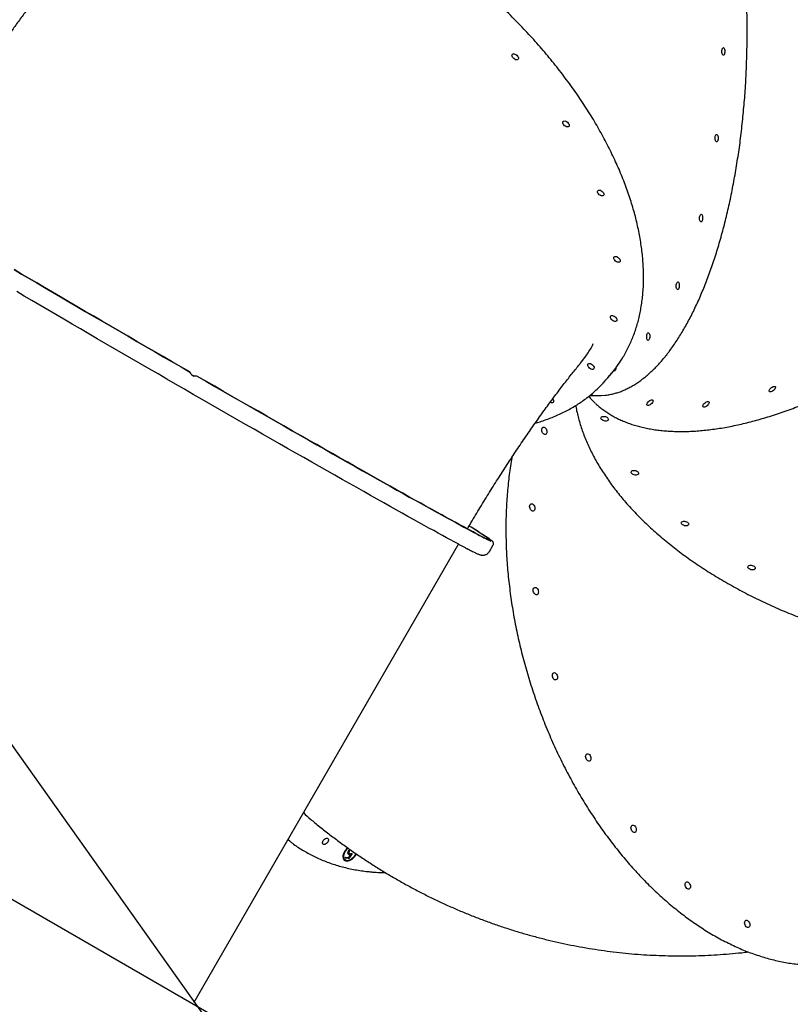
# Model space of a CAD drawing. Units: millimetres. Extents: x 44635 to 61302, y 57384 to 70683.
# Drawn here: x 57305 to 58219, y 64417 to 65585 of the extents above; entities that cross this region are included whole.
import ezdxf

# ---------------------------------------------------------------- set-up
doc = ezdxf.new("R2010")
doc.units = ezdxf.units.MM
doc.header["$LTSCALE"] = 500
doc.layers.add('OTWORY_MONTAŻOWE', color=1, linetype='Continuous')
doc.layers.add('WYLEWKI_BETONOWE', color=52, linetype='Continuous')

msp = doc.modelspace()

# ---------------------------------------------------------------- linework, layer by layer
at = {"color": 7, "linetype": 'Continuous', "lineweight": 25}
for p, q in [((57507.3, 65167.1), (57507.3, 65167.2)), ((57507.4, 65167.1), (57507.3, 65167.1)), ((58002.9, 65160.5), (58007.6, 65166)), ((57982.4, 65139.3), (57990.6, 65139.3)), ((57548.8, 65119.2), (57548.8, 65119.2)), ((57512.2, 64419.8), (57825.8, 64963)), ((57862.5, 64954.5), (57867, 64962.3)), ((57269, 64762.3), (57936.8, 63821.7)), ((57696.1, 64600.3), (57695.5, 64599.4)), ((57695.5, 64599.4), (57696.1, 64598.9)), ((57699.7, 64596.2), (57695.5, 64589.9)), ((57695.6, 64596.7), (57696.2, 64596.2)), ((57696.7, 64601), (57696.2, 64600.5)), ((57690.3, 64589.4), (57690.9, 64588.9)), ((57691.4, 64590.4), (57692, 64591.7)), ((57695.5, 64589.9), (57691.4, 64590.4)), ((57694.9, 64590.4), (57691.6, 64590.8)), ((57692, 64591.7), (57695.5, 64591.3)), ((57698.6, 64595.9), (57694.9, 64590.4)), ((57694.9, 64590.4), (57695.5, 64589.9)), ((57695.8, 64595), (57695, 64595.3)), ((57695.5, 64591.3), (57697.7, 64594.6)), ((57695.8, 64595), (57696.4, 64594.5)), ((57697.1, 64595.1), (57697.7, 64594.6))]:
    msp.add_line(p, q, dxfattribs=at)
at = {"color": 7, "linetype": 'Continuous', "lineweight": 25, "flags": 128}
for points in [[(57893.7, 65544), (57894.8, 65543.2), (57895.7, 65542.3), (57896.4, 65541.3), (57896.8, 65540.3), (57896.9, 65539.4), (57896.7, 65538.6), (57896.2, 65538), (57895.5, 65537.7), (57894.6, 65537.7), (57893.5, 65537.9), (57892.4, 65538.4), (57891.4, 65539.2), (57890.5, 65540.1), (57889.8, 65541.1), (57889.3, 65542.1), (57889.2, 65543), (57889.4, 65543.8), (57889.9, 65544.3), (57890.7, 65544.7), (57891.6, 65544.7), (57892.7, 65544.5), (57893.7, 65544)], [(58139.2, 65551.7), (58139.7, 65552.1), (58140.2, 65552.2), (58140.7, 65551.9), (58141.1, 65551.3), (58141.5, 65550.3), (58141.7, 65549.2), (58141.8, 65548), (58141.7, 65546.7), (58141.5, 65545.5), (58141.2, 65544.5), (58140.8, 65543.7), (58140.3, 65543.3), (58139.8, 65543.2), (58139.3, 65543.5), (58138.8, 65544.1), (58138.5, 65545.1), (58138.2, 65546.2), (58138.2, 65547.5), (58138.2, 65548.7), (58138.4, 65549.9), (58138.7, 65550.9), (58139.2, 65551.7)], [(57954, 65464.4), (57955.1, 65463.7), (57956, 65462.8), (57956.7, 65461.8), (57957.1, 65460.8), (57957.2, 65459.9), (57957, 65459.1), (57956.5, 65458.5), (57955.8, 65458.2), (57954.8, 65458.1), (57953.8, 65458.4), (57952.7, 65458.9), (57951.7, 65459.6), (57950.7, 65460.5), (57950.1, 65461.5), (57949.6, 65462.5), (57949.5, 65463.4), (57949.7, 65464.2), (57950.2, 65464.8), (57950.9, 65465.1), (57951.9, 65465.2), (57952.9, 65464.9), (57954, 65464.4)], [(58131.2, 65448.8), (58131.7, 65449.2), (58132.2, 65449.3), (58132.7, 65449), (58133.2, 65448.4), (58133.5, 65447.4), (58133.7, 65446.3), (58133.8, 65445), (58133.8, 65443.8), (58133.6, 65442.6), (58133.3, 65441.6), (58132.8, 65440.8), (58132.3, 65440.4), (58131.8, 65440.3), (58131.3, 65440.6), (58130.9, 65441.2), (58130.5, 65442.2), (58130.3, 65443.3), (58130.2, 65444.5), (58130.2, 65445.8), (58130.4, 65447), (58130.8, 65448), (58131.2, 65448.8)], [(57995.2, 65382.5), (57996.2, 65381.7), (57997.1, 65380.8), (57997.8, 65379.9), (57998.3, 65378.9), (57998.4, 65377.9), (57998.2, 65377.1), (57997.7, 65376.6), (57997, 65376.2), (57996, 65376.2), (57995, 65376.4), (57993.9, 65377), (57992.8, 65377.7), (57991.9, 65378.6), (57991.2, 65379.6), (57990.8, 65380.6), (57990.7, 65381.5), (57990.9, 65382.3), (57991.4, 65382.9), (57992.1, 65383.2), (57993.1, 65383.2), (57994.1, 65383), (57995.2, 65382.5)], [(58112.7, 65354), (58113.2, 65354.4), (58113.8, 65354.5), (58114.3, 65354.2), (58114.7, 65353.5), (58115.1, 65352.6), (58115.3, 65351.5), (58115.4, 65350.2), (58115.3, 65348.9), (58115.1, 65347.8), (58114.8, 65346.7), (58114.4, 65346), (58113.9, 65345.6), (58113.4, 65345.5), (58112.9, 65345.8), (58112.4, 65346.4), (58112.1, 65347.3), (58111.8, 65348.5), (58111.7, 65349.7), (58111.8, 65351), (58112, 65352.2), (58112.3, 65353.2), (58112.7, 65354)], [(58014.5, 65303.7), (58015.5, 65303), (58016.4, 65302.1), (58017.1, 65301.1), (58017.5, 65300.1), (58017.6, 65299.2), (58017.4, 65298.4), (58016.9, 65297.8), (58016.2, 65297.5), (58015.3, 65297.5), (58014.2, 65297.7), (58013.1, 65298.2), (58012.1, 65299), (58011.2, 65299.9), (58010.5, 65300.8), (58010.1, 65301.8), (58009.9, 65302.8), (58010.1, 65303.6), (58010.6, 65304.1), (58011.4, 65304.5), (58012.3, 65304.5), (58013.4, 65304.3), (58014.5, 65303.7)], [(57298.5, 65288.8), (57307.3, 65283.6), (57316.3, 65278.3), (57325.4, 65273), (57334.7, 65267.5), (57344.1, 65262), (57353.7, 65256.4), (57363.3, 65250.8), (57373.1, 65245), (57383, 65239.3), (57393, 65233.4), (57403.1, 65227.6), (57413.3, 65221.6), (57423.5, 65215.7), (57433.8, 65209.7), (57444.2, 65203.7), (57454.6, 65197.7), (57465.1, 65191.6), (57475.5, 65185.5), (57486, 65179.5), (57496.6, 65173.4), (57507.1, 65167.3)], [(57507, 65167.4), (57496.5, 65173.5), (57486, 65179.5), (57475.5, 65185.6), (57465, 65191.7), (57454.6, 65197.7), (57444.2, 65203.7), (57433.8, 65209.8), (57423.5, 65215.7), (57413.3, 65221.7), (57403.1, 65227.6), (57393, 65233.5), (57383, 65239.3), (57373.1, 65245.1), (57363.4, 65250.8), (57353.7, 65256.4), (57344.1, 65262), (57334.7, 65267.5), (57325.5, 65273), (57316.3, 65278.3), (57307.4, 65283.6), (57298.6, 65288.8)], [(58085.1, 65273.7), (58085.5, 65274.1), (58086.1, 65274.2), (58086.6, 65273.9), (58087, 65273.2), (58087.4, 65272.3), (58087.6, 65271.2), (58087.7, 65269.9), (58087.6, 65268.7), (58087.4, 65267.5), (58087.1, 65266.5), (58086.7, 65265.7), (58086.2, 65265.3), (58085.7, 65265.2), (58085.2, 65265.5), (58084.7, 65266.1), (58084.4, 65267), (58084.1, 65268.2), (58084, 65269.4), (58084.1, 65270.7), (58084.3, 65271.9), (58084.6, 65272.9), (58085.1, 65273.7)], [(57500.7, 65146.9), (57490.2, 65152.9), (57479.8, 65158.9), (57469.3, 65165), (57458.9, 65171), (57448.5, 65177), (57438.1, 65183), (57427.8, 65189), (57417.6, 65195), (57407.4, 65200.9), (57397.2, 65206.8), (57387.2, 65212.6), (57377.2, 65218.5), (57367.3, 65224.2), (57357.6, 65229.9), (57347.9, 65235.5), (57338.4, 65241.1), (57329, 65246.6), (57319.7, 65252.1), (57310.6, 65257.4), (57301.6, 65262.7)], [(58010.5, 65233.6), (58011.5, 65232.9), (58012.4, 65232), (58013.1, 65231), (58013.5, 65230), (58013.6, 65229), (58013.4, 65228.2), (58013, 65227.7), (58012.2, 65227.4), (58011.3, 65227.3), (58010.2, 65227.6), (58009.1, 65228.1), (58008.1, 65228.8), (58007.2, 65229.7), (58006.5, 65230.7), (58006.1, 65231.7), (58005.9, 65232.6), (58006.1, 65233.4), (58006.6, 65234), (58007.4, 65234.3), (58008.3, 65234.3), (58009.4, 65234.1), (58010.5, 65233.6)], [(58050, 65213.4), (58050.5, 65213.8), (58051, 65213.9), (58051.5, 65213.6), (58052, 65213), (58052.3, 65212.1), (58052.6, 65210.9), (58052.7, 65209.7), (58052.6, 65208.4), (58052.4, 65207.2), (58052.1, 65206.2), (58051.7, 65205.4), (58051.2, 65205), (58050.6, 65204.9), (58050.1, 65205.2), (58049.7, 65205.9), (58049.3, 65206.8), (58049.1, 65207.9), (58049, 65209.2), (58049.1, 65210.4), (58049.3, 65211.6), (58049.6, 65212.7), (58050, 65213.4)], [(57983.5, 65176.8), (57984.6, 65176), (57985.5, 65175.1), (57986.1, 65174.1), (57986.6, 65173.1), (57986.7, 65172.2), (57986.5, 65171.4), (57986, 65170.9), (57985.3, 65170.5), (57984.3, 65170.5), (57983.3, 65170.7), (57982.2, 65171.2), (57981.1, 65172), (57980.2, 65172.9), (57979.5, 65173.9), (57979.1, 65174.9), (57979, 65175.8), (57979.2, 65176.6), (57979.7, 65177.2), (57980.4, 65177.5), (57981.4, 65177.5), (57982.4, 65177.3), (57983.5, 65176.8)], [(58012.6, 65172.5), (58012.6, 65172.3), (58012.4, 65171.1), (58012.1, 65170), (58011.7, 65169.3), (58011.2, 65168.9), (58010.6, 65168.8), (58010.1, 65169.1), (58010.1, 65169.1)], [(57862.7, 64967.7), (57861.9, 64968), (57860.6, 64968.6), (57858.9, 64969.4), (57857, 64970.3), (57854.8, 64971.4), (57852.3, 64972.7), (57849.5, 64974.2), (57846.4, 64975.8), (57843, 64977.6), (57839.3, 64979.5), (57835.3, 64981.7), (57831.1, 64983.9), (57826.5, 64986.4), (57821.7, 64989), (57816.7, 64991.8), (57811.3, 64994.7), (57805.8, 64997.8), (57799.9, 65001), (57793.8, 65004.4), (57787.5, 65007.9), (57780.9, 65011.6), (57774.1, 65015.4), (57767, 65019.3), (57759.7, 65023.4), (57752.3, 65027.6), (57744.6, 65031.9), (57736.6, 65036.3), (57728.5, 65040.9), (57720.3, 65045.6), (57711.8, 65050.3), (57703.1, 65055.2), (57694.3, 65060.2), (57685.3, 65065.3), (57676.2, 65070.5), (57666.9, 65075.8), (57657.5, 65081.2), (57647.9, 65086.6), (57638.2, 65092.1), (57628.4, 65097.7), (57618.5, 65103.4), (57608.5, 65109.1), (57598.4, 65114.8), (57588.3, 65120.7), (57578, 65126.5), (57567.7, 65132.5), (57557.4, 65138.4), (57546.9, 65144.4), (57536.5, 65150.4), (57526, 65156.4), (57515.5, 65162.5)], [(57515.6, 65162.4), (57526.1, 65156.4), (57536.5, 65150.3), (57547, 65144.3), (57557.4, 65138.3), (57567.8, 65132.4), (57578.1, 65126.5), (57588.3, 65120.6), (57598.5, 65114.8), (57608.6, 65109), (57618.6, 65103.3), (57628.5, 65097.6), (57638.3, 65092), (57648, 65086.5), (57657.6, 65081.1), (57667, 65075.7), (57676.3, 65070.4), (57685.5, 65065.2), (57694.5, 65060.1), (57703.3, 65055.1), (57712, 65050.2), (57720.5, 65045.4), (57728.8, 65040.7), (57736.9, 65036.1), (57744.8, 65031.7), (57752.6, 65027.3), (57760.1, 65023.1), (57767.4, 65019), (57774.4, 65015.1), (57781.3, 65011.3), (57787.9, 65007.6), (57794.3, 65004), (57800.4, 65000.7), (57806.3, 64997.4), (57812, 64994.3), (57817.3, 64991.4), (57822.4, 64988.6), (57827.3, 64985.9), (57831.9, 64983.4), (57836.2, 64981.1), (57840.2, 64979), (57843.9, 64977), (57847.4, 64975.2), (57850.5, 64973.5), (57853.4, 64972), (57856, 64970.7), (57858.3, 64969.6), (57860.2, 64968.6), (57861.9, 64967.8), (57863.3, 64967.2), (57864.1, 64966.8)], [(57826, 64963), (57824.6, 64963.7), (57820.6, 64965.9), (57816.3, 64968.2), (57811.7, 64970.7), (57806.9, 64973.3), (57801.7, 64976.1), (57796.4, 64979.1), (57790.7, 64982.2), (57784.9, 64985.4), (57778.7, 64988.8), (57772.4, 64992.4), (57765.7, 64996), (57758.9, 64999.9), (57751.8, 65003.8), (57744.5, 65007.9), (57737, 65012.1), (57729.3, 65016.4), (57721.4, 65020.9), (57713.3, 65025.5), (57705, 65030.2), (57696.5, 65034.9), (57687.8, 65039.8), (57679, 65044.8), (57670, 65049.9), (57660.9, 65055.1), (57651.6, 65060.4), (57642.2, 65065.8), (57632.6, 65071.2), (57623, 65076.7), (57613.2, 65082.3), (57603.3, 65087.9), (57593.3, 65093.6), (57583.3, 65099.4), (57573.1, 65105.2), (57562.9, 65111.1), (57552.6, 65117), (57542.3, 65122.9), (57532, 65128.9), (57521.6, 65134.8), (57511.1, 65140.8), (57500.7, 65146.9)], [(58201.4, 65150.1), (58201.8, 65149.6), (58201.9, 65148.9), (58201.6, 65148), (58201.1, 65147.1), (58200.3, 65146.2), (58199.4, 65145.3), (58198.3, 65144.6), (58197.3, 65144.1), (58196.3, 65143.8), (58195.4, 65143.8), (58194.8, 65144), (58194.5, 65144.5), (58194.4, 65145.2), (58194.6, 65146.1), (58195.2, 65147), (58195.9, 65147.9), (58196.9, 65148.8), (58197.9, 65149.5), (58199, 65150), (58200, 65150.3), (58200.8, 65150.3), (58201.4, 65150.1)], [(57937.5, 65135.4), (57938.1, 65134.6), (57938.5, 65133.6), (57938.6, 65132.6), (57938.4, 65131.8), (57937.9, 65131.3), (57937.2, 65130.9), (57936.2, 65130.9), (57935.2, 65131.1), (57934.6, 65131.4)], [(57985.3, 65139.4), (57982, 65139.3), (57981.6, 65139.4)], [(57990.6, 65139.3), (57995.2, 65139.4), (57999.6, 65139.8)], [(58056.2, 65133.9), (58056.5, 65133.4), (58056.6, 65132.7), (58056.3, 65131.9), (58055.8, 65131), (58055, 65130), (58054.1, 65129.2), (58053.1, 65128.5), (58052, 65127.9), (58051, 65127.7), (58050.2, 65127.7), (58049.5, 65127.9), (58049.2, 65128.4), (58049.1, 65129.1), (58049.4, 65130), (58049.9, 65130.9), (58050.7, 65131.8), (58051.6, 65132.7), (58052.7, 65133.4), (58053.7, 65133.9), (58054.7, 65134.2), (58055.5, 65134.2), (58056.2, 65133.9)], [(58122.7, 65132.1), (58123.1, 65131.6), (58123.1, 65130.9), (58122.9, 65130), (58122.4, 65129.1), (58121.6, 65128.2), (58120.7, 65127.3), (58119.6, 65126.6), (58118.6, 65126.1), (58117.6, 65125.8), (58116.7, 65125.8), (58116.1, 65126.1), (58115.8, 65126.6), (58115.7, 65127.3), (58115.9, 65128.1), (58116.5, 65129), (58117.2, 65130), (58118.2, 65130.8), (58119.2, 65131.5), (58120.3, 65132), (58121.3, 65132.3), (58122.1, 65132.3), (58122.7, 65132.1)], [(58003.6, 65111.1), (58003.4, 65110.4), (58002.8, 65109.8), (58002, 65109.4), (58000.9, 65109.2), (57999.7, 65109.2), (57998.4, 65109.4), (57997.2, 65109.8), (57996.2, 65110.4), (57995.4, 65111.1), (57994.9, 65111.9), (57994.8, 65112.7), (57995, 65113.4), (57995.6, 65114), (57996.4, 65114.4), (57997.5, 65114.7), (57998.7, 65114.7), (58000, 65114.4), (58001.2, 65114), (58002.2, 65113.4), (58003, 65112.7), (58003.5, 65111.9), (58003.6, 65111.1)], [(57929.7, 65093.5), (57928.9, 65093.1), (57928.1, 65093.1), (57927.2, 65093.4), (57926.4, 65094), (57925.6, 65095), (57925, 65096.1), (57924.7, 65097.3), (57924.5, 65098.5), (57924.7, 65099.7), (57925, 65100.6), (57925.6, 65101.3), (57926.4, 65101.7), (57927.2, 65101.7), (57928.1, 65101.4), (57928.9, 65100.8), (57929.7, 65099.9), (57930.2, 65098.7), (57930.6, 65097.5), (57930.7, 65096.3), (57930.6, 65095.1), (57930.2, 65094.2), (57929.7, 65093.5)], [(58039.4, 65047), (58039.2, 65046.3), (58038.6, 65045.7), (58037.8, 65045.3), (58036.7, 65045), (58035.5, 65045), (58034.2, 65045.3), (58033, 65045.7), (58032, 65046.3), (58031.2, 65047), (58030.7, 65047.8), (58030.6, 65048.6), (58030.8, 65049.3), (58031.4, 65049.9), (58032.2, 65050.3), (58033.3, 65050.5), (58034.5, 65050.5), (58035.8, 65050.3), (58037, 65049.9), (58038, 65049.3), (58038.8, 65048.6), (58039.3, 65047.8), (58039.4, 65047)], [(57915.2, 65002.8), (57914.5, 65002.4), (57913.6, 65002.4), (57912.7, 65002.7), (57911.9, 65003.4), (57911.2, 65004.3), (57910.6, 65005.4), (57910.2, 65006.7), (57910.1, 65007.9), (57910.2, 65009), (57910.6, 65010), (57911.2, 65010.7), (57911.9, 65011.1), (57912.7, 65011.1), (57913.6, 65010.8), (57914.5, 65010.1), (57915.2, 65009.2), (57915.8, 65008.1), (57916.2, 65006.9), (57916.3, 65005.6), (57916.2, 65004.5), (57915.8, 65003.5), (57915.2, 65002.8)], [(57862.8, 64969), (57862.2, 64969.4), (57860.6, 64970.5), (57858.6, 64971.8), (57856.4, 64973.3), (57853.9, 64974.9), (57851.1, 64976.7), (57848, 64978.7), (57844.6, 64980.8), (57840.9, 64983.1), (57838.5, 64984.6)], [(58098.9, 64986.8), (58098.6, 64986), (58098.1, 64985.5), (58097.2, 64985), (58096.1, 64984.8), (58094.9, 64984.8), (58093.7, 64985), (58092.5, 64985.5), (58091.4, 64986.1), (58090.6, 64986.8), (58090.2, 64987.6), (58090, 64988.4), (58090.3, 64989.1), (58090.8, 64989.7), (58091.7, 64990.1), (58092.8, 64990.3), (58094, 64990.3), (58095.2, 64990.1), (58096.4, 64989.7), (58097.5, 64989.1), (58098.2, 64988.3), (58098.7, 64987.5), (58098.9, 64986.8)], [(58177.9, 64934.5), (58177.6, 64933.8), (58177.1, 64933.2), (58176.2, 64932.8), (58175.1, 64932.6), (58173.9, 64932.6), (58172.7, 64932.8), (58171.5, 64933.2), (58170.4, 64933.8), (58169.6, 64934.6), (58169.2, 64935.3), (58169, 64936.1), (58169.3, 64936.8), (58169.8, 64937.4), (58170.7, 64937.9), (58171.7, 64938.1), (58173, 64938.1), (58174.2, 64937.9), (58175.4, 64937.4), (58176.4, 64936.8), (58177.2, 64936.1), (58177.7, 64935.3), (58177.9, 64934.5)], [(57919.5, 64903.5), (57918.7, 64903.1), (57917.9, 64903.1), (57917, 64903.4), (57916.2, 64904.1), (57915.4, 64905), (57914.8, 64906.1), (57914.5, 64907.3), (57914.4, 64908.6), (57914.5, 64909.7), (57914.8, 64910.7), (57915.4, 64911.4), (57916.2, 64911.7), (57917, 64911.8), (57917.9, 64911.5), (57918.7, 64910.8), (57919.5, 64909.9), (57920.1, 64908.8), (57920.4, 64907.5), (57920.6, 64906.3), (57920.4, 64905.2), (57920.1, 64904.2), (57919.5, 64903.5)], [(57942.2, 64802.3), (57941.4, 64801.9), (57940.6, 64801.9), (57939.7, 64802.2), (57938.9, 64802.9), (57938.1, 64803.8), (57937.6, 64804.9), (57937.2, 64806.1), (57937.1, 64807.4), (57937.2, 64808.5), (57937.6, 64809.5), (57938.1, 64810.2), (57938.9, 64810.5), (57939.7, 64810.6), (57940.6, 64810.2), (57941.4, 64809.6), (57942.2, 64808.7), (57942.8, 64807.6), (57943.1, 64806.3), (57943.3, 64805.1), (57943.1, 64803.9), (57942.8, 64803), (57942.2, 64802.3)], [(57981.8, 64706.1), (57981, 64705.7), (57980.2, 64705.7), (57979.3, 64706), (57978.5, 64706.6), (57977.7, 64707.6), (57977.1, 64708.7), (57976.8, 64709.9), (57976.6, 64711.1), (57976.8, 64712.3), (57977.1, 64713.2), (57977.7, 64713.9), (57978.5, 64714.3), (57979.3, 64714.3), (57980.2, 64714), (57981, 64713.4), (57981.8, 64712.4), (57982.4, 64711.3), (57982.7, 64710.1), (57982.8, 64708.9), (57982.7, 64707.7), (57982.4, 64706.8), (57981.8, 64706.1)], [(58035.6, 64621.4), (58034.8, 64621), (58034, 64621), (58033.1, 64621.3), (58032.2, 64622), (58031.5, 64622.9), (58030.9, 64624), (58030.6, 64625.2), (58030.4, 64626.5), (58030.6, 64627.6), (58030.9, 64628.6), (58031.5, 64629.3), (58032.2, 64629.6), (58033.1, 64629.7), (58034, 64629.4), (58034.8, 64628.7), (58035.6, 64627.8), (58036.1, 64626.7), (58036.5, 64625.4), (58036.6, 64624.2), (58036.5, 64623.1), (58036.1, 64622.1), (58035.6, 64621.4)], [(57625.5, 64610.6), (57624.2, 64611.7), (57623.3, 64612.3)], [(57666.1, 64606.6), (57665.3, 64606.8), (57664.8, 64607.4), (57664.5, 64608.2), (57664.4, 64609.1), (57664.7, 64610.2), (57665.3, 64611.3), (57666, 64612.3), (57666.9, 64613.2), (57667.9, 64613.8), (57669, 64614.2), (57669.9, 64614.3), (57670.7, 64614), (57671.2, 64613.5), (57671.5, 64612.7), (57671.6, 64611.7), (57671.3, 64610.7), (57670.7, 64609.6), (57670, 64608.6), (57669.1, 64607.7), (57668, 64607), (57667, 64606.7), (57666.1, 64606.6)], [(57694.3, 64602.8), (57693, 64601.6), (57691.7, 64600.1), (57690.6, 64598.5), (57689.8, 64596.8), (57689.1, 64595.1), (57688.7, 64593.5), (57688.6, 64591.9), (57688.8, 64590.5), (57689.3, 64589.3), (57690, 64588.3), (57691, 64587.6), (57692.1, 64587.2), (57693.5, 64587), (57694.9, 64587.2), (57696.5, 64587.7), (57698, 64588.4), (57699.6, 64589.4), (57701.1, 64590.7), (57702.4, 64592.1), (57703.6, 64593.6), (57704.6, 64595.3), (57704.7, 64595.5)], [(57694.8, 64602.4), (57694.3, 64602), (57693, 64600.6), (57691.8, 64599.2), (57690.8, 64597.6), (57690.1, 64595.9), (57689.6, 64594.3), (57689.4, 64592.8), (57689.5, 64591.4), (57689.9, 64590.2), (57690.6, 64589.2), (57691.5, 64588.5), (57692.6, 64588), (57693.8, 64587.9), (57695.3, 64588.1), (57696.8, 64588.6), (57698.3, 64589.3), (57699.7, 64590.3), (57701.1, 64591.6), (57702.4, 64593), (57703.5, 64594.6), (57704.2, 64595.9)], [(58099.9, 64554.1), (58099.1, 64553.7), (58098.3, 64553.7), (58097.4, 64554), (58096.5, 64554.6), (58095.8, 64555.5), (58095.2, 64556.7), (58094.8, 64557.9), (58094.7, 64559.1), (58094.8, 64560.3), (58095.2, 64561.2), (58095.8, 64561.9), (58096.5, 64562.3), (58097.4, 64562.3), (58098.3, 64562), (58099.1, 64561.4), (58099.9, 64560.4), (58100.4, 64559.3), (58100.8, 64558.1), (58100.9, 64556.9), (58100.8, 64555.7), (58100.4, 64554.8), (58099.9, 64554.1)], [(58170.3, 64508.6), (58169.6, 64508.3), (58168.7, 64508.2), (58167.8, 64508.5), (58167, 64509.2), (58166.2, 64510.1), (58165.7, 64511.2), (58165.3, 64512.5), (58165.2, 64513.7), (58165.3, 64514.8), (58165.7, 64515.8), (58166.2, 64516.5), (58167, 64516.9), (58167.8, 64516.9), (58168.7, 64516.6), (58169.6, 64515.9), (58170.3, 64515), (58170.9, 64513.9), (58171.2, 64512.7), (58171.4, 64511.4), (58171.2, 64510.3), (58170.9, 64509.3), (58170.3, 64508.6)]]:
    msp.add_lwpolyline(points, dxfattribs=at)
at = {"color": 7, "linetype": 'Continuous', "lineweight": 25}
for centre, radius, start, end in [((57893.7, 65261.1), 148.3, 320.1368, 327.946), ((57506.5, 65166.5), 0.999, 39.9725, 60.0261), ((57889.6, 65255.1), 147.6, 317.4723, 322.8163), ((58054.1, 65201.1), 96.8, 220.3049, 226.8279), ((57607.2, 64600.9), 447.9, 55.2956, 58.9242), ((57694, 64593.1), 5.29, 162.7257, 224.9969), ((57693.1, 64594.2), 6.65, 241.5263, 299.2849)]:
    msp.add_arc(centre, radius, start, end, dxfattribs=at)
for points, knots in [([(58073.5, 65188.8), (58074.2, 65189.8), (58076.4, 65192.6), (58079.9, 65197.4), (58084, 65203.4), (58088, 65209.7), (58092, 65216.3), (58095.9, 65223.1), (58099.7, 65230.1), (58103.5, 65237.4), (58107.1, 65244.9), (58110.7, 65252.7), (58114.2, 65260.7), (58117.5, 65268.9), (58120.8, 65277.4), (58124, 65286.1), (58127.2, 65294.9), (58130.2, 65304), (58133.1, 65313.2), (58135.9, 65322.7), (58138.6, 65332.3), (58141.2, 65342.1), (58143.6, 65352), (58146, 65362.1), (58148.3, 65372.4), (58150.4, 65382.8), (58152.4, 65393.3), (58154.3, 65404), (58156.1, 65414.8), (58157.8, 65425.6), (58159.4, 65436.6), (58160.8, 65447.7), (58162.1, 65458.9), (58163.3, 65470.1), (58164.3, 65481.5), (58165.3, 65492.8), (58166.1, 65504.3), (58166.8, 65515.7), (58167.3, 65527.2), (58167.7, 65538.8), (58168, 65550.3), (58168.2, 65561.9), (58168.2, 65573.4), (58168.2, 65585), (58167.9, 65596.5), (58167.6, 65608.1), (58167.1, 65619.5), (58166.5, 65631), (58165.8, 65642.4), (58164.9, 65653.7), (58164, 65665), (58162.8, 65676.1), (58161.6, 65687.2), (58160.3, 65698.3), (58158.8, 65709.2), (58157.2, 65720), (58155.5, 65730.7), (58153.6, 65741.2), (58151.7, 65751.7), (58149.6, 65761.9), (58147.4, 65772.1), (58145.1, 65782.1), (58142.7, 65791.9), (58140.2, 65801.6), (58137.5, 65811), (58134.8, 65820.3), (58132, 65829.4), (58129, 65838.4), (58126, 65847.1), (58122.8, 65855.6), (58119.6, 65863.8), (58116.3, 65871.9), (58112.8, 65879.7), (58109.3, 65887.3), (58105.7, 65894.7), (58102, 65901.8), (58098.3, 65908.6), (58094.4, 65915.2), (58090.5, 65921.6), (58086.5, 65927.6), (58082.4, 65933.4), (58078.3, 65939), (58074, 65944.2), (58069.8, 65949.2), (58065.4, 65953.9), (58061, 65958.2), (58056.6, 65962.3), (58052.1, 65966.1), (58047.6, 65969.6), (58043, 65972.8), (58038.3, 65975.6), (58033.7, 65978.2), (58029, 65980.4), (58024.3, 65982.4), (58019.6, 65984), (58014.8, 65985.3), (58010.8, 65986.1), (58008.5, 65986.4), (58007.7, 65986.5)], [0, 0, 0, 0, 0.005547, 0.016101, 0.026655, 0.037208, 0.047761, 0.058311, 0.06886, 0.079408, 0.089953, 0.100496, 0.111038, 0.121578, 0.132115, 0.142652, 0.153186, 0.163719, 0.17425, 0.18478, 0.195309, 0.205837, 0.216363, 0.226888, 0.237413, 0.247936, 0.258458, 0.26898, 0.279501, 0.290021, 0.300541, 0.31106, 0.321579, 0.332098, 0.342615, 0.353133, 0.36365, 0.374167, 0.384684, 0.395201, 0.405718, 0.416234, 0.426751, 0.437268, 0.447784, 0.458301, 0.468818, 0.479335, 0.489852, 0.50037, 0.510888, 0.521406, 0.531925, 0.542444, 0.552964, 0.563484, 0.574005, 0.584526, 0.595049, 0.605572, 0.616096, 0.626621, 0.637148, 0.647675, 0.658204, 0.668733, 0.679265, 0.689797, 0.700332, 0.710868, 0.721405, 0.731945, 0.742486, 0.75303, 0.763575, 0.774122, 0.784672, 0.795223, 0.805776, 0.816331, 0.826887, 0.837444, 0.848001, 0.858557, 0.869111, 0.879661, 0.890207, 0.900745, 0.911275, 0.921792, 0.932295, 0.942781, 0.953248, 0.963694, 0.974118, 0.984521, 0.994904, 1, 1, 1, 1]), ([(58019.5, 65182.6), (58020, 65183.3), (58021.7, 65186), (58024.4, 65190.8), (58027.6, 65197), (58030.5, 65203.4), (58033.2, 65209.9), (58035.6, 65216.7), (58037.8, 65223.5), (58039.7, 65230.6), (58041.3, 65237.8), (58042.6, 65245.2), (58043.7, 65252.7), (58044.5, 65260.3), (58045.1, 65268.1), (58045.4, 65276), (58045.3, 65284), (58045.1, 65292.2), (58044.5, 65300.4), (58043.7, 65308.8), (58042.6, 65317.2), (58041.3, 65325.8), (58039.6, 65334.4), (58037.7, 65343.1), (58035.6, 65351.9), (58033.2, 65360.7), (58030.5, 65369.6), (58027.5, 65378.5), (58024.3, 65387.5), (58020.9, 65396.5), (58017.2, 65405.6), (58013.2, 65414.6), (58009, 65423.7), (58004.5, 65432.8), (57999.8, 65441.9), (57994.9, 65451), (57989.8, 65460.1), (57984.4, 65469.2), (57978.7, 65478.2), (57972.9, 65487.2), (57966.9, 65496.2), (57960.6, 65505.1), (57954.1, 65514), (57947.4, 65522.8), (57940.6, 65531.6), (57933.5, 65540.3), (57926.3, 65548.9), (57918.8, 65557.5), (57911.2, 65565.9), (57903.4, 65574.3), (57895.5, 65582.5), (57887.4, 65590.6), (57879.1, 65598.7), (57870.7, 65606.6), (57862.2, 65614.4), (57853.5, 65622), (57844.7, 65629.5), (57835.8, 65636.9), (57826.8, 65644.1), (57817.6, 65651.2), (57808.4, 65658.1), (57799, 65664.8), (57789.6, 65671.4), (57780.1, 65677.8), (57770.5, 65684.1), (57760.9, 65690.1), (57754.1, 65694.2), (57750.6, 65696.3), (57750.3, 65696.4)], [0, 0, 0, 0, 0.005717, 0.021143, 0.036574, 0.05201, 0.067452, 0.082901, 0.098357, 0.113821, 0.129292, 0.144771, 0.160257, 0.17575, 0.19125, 0.206755, 0.222265, 0.237781, 0.2533, 0.268823, 0.284348, 0.299876, 0.315406, 0.330938, 0.346471, 0.362004, 0.377538, 0.393073, 0.408607, 0.424142, 0.439676, 0.455209, 0.470742, 0.486275, 0.501807, 0.517338, 0.532868, 0.548398, 0.563927, 0.579456, 0.594984, 0.610511, 0.626037, 0.641563, 0.657089, 0.672614, 0.688138, 0.703662, 0.719185, 0.734708, 0.750231, 0.765754, 0.781276, 0.796798, 0.81232, 0.827842, 0.843364, 0.858886, 0.874407, 0.889929, 0.905451, 0.920973, 0.936496, 0.952018, 0.967541, 0.983064, 0.998588, 1, 1, 1, 1]), ([(57373.5, 65673.6), (57373.1, 65673), (57369.5, 65668.7), (57362.8, 65660.5), (57353.6, 65649), (57344.5, 65637.5), (57335.5, 65625.9), (57326.6, 65614.3), (57317.8, 65602.6), (57309.1, 65590.8), (57300.5, 65579), (57291.9, 65567.1), (57283.4, 65555.1), (57274.9, 65543.1), (57266.6, 65530.9), (57258.3, 65518.8), (57250, 65506.5), (57241.8, 65494.2), (57233.7, 65481.8), (57225.6, 65469.4), (57217.7, 65456.9), (57209.7, 65444.3), (57201.8, 65431.7), (57194, 65419), (57186.3, 65406.3), (57178.6, 65393.5), (57171.3, 65381.2), (57166.5, 65373), (57164.3, 65369.1)], [0, 0, 0, 0, 0.0067701, 0.0497952, 0.0923502, 0.1344394, 0.1761124, 0.2174127, 0.258379, 0.2990454, 0.339442, 0.3795962, 0.419532, 0.4592717, 0.4988349, 0.5382398, 0.5775032, 0.6166402, 0.6556651, 0.6945911, 0.7334305, 0.7721951, 0.8108959, 0.8495434, 0.8881479, 0.9267191, 0.9652666, 1, 1, 1, 1]), ([(57995.7, 65123.8), (57996.5, 65123.2), (57998.8, 65121.4), (58002.8, 65118.7), (58007.8, 65115.7), (58013, 65112.8), (58018.4, 65110.2), (58024.1, 65107.9), (58029.9, 65105.7), (58036, 65103.8), (58042.2, 65102.1), (58048.7, 65100.6), (58055.3, 65099.4), (58062.2, 65098.4), (58069.2, 65097.6), (58076.4, 65097.1), (58083.8, 65096.8), (58091.3, 65096.7), (58099, 65096.9), (58106.9, 65097.3), (58114.9, 65097.9), (58123.1, 65098.8), (58131.3, 65099.9), (58139.8, 65101.2), (58148.3, 65102.8), (58157, 65104.6), (58165.7, 65106.6), (58174.6, 65108.8), (58183.6, 65111.3), (58192.6, 65114), (58201.8, 65116.9), (58211, 65120), (58220.3, 65123.3), (58229.6, 65126.9), (58239, 65130.6), (58248.5, 65134.6), (58258, 65138.7), (58267.6, 65143.1), (58277.1, 65147.7), (58286.7, 65152.4), (58296.3, 65157.4), (58306, 65162.5), (58315.6, 65167.8), (58325.2, 65173.3), (58334.8, 65178.9), (58344.4, 65184.8), (58353.9, 65190.8), (58363.5, 65196.9), (58372.9, 65203.3), (58382.4, 65209.7), (58391.7, 65216.3), (58401.1, 65223.1), (58410.3, 65230), (58419.5, 65237), (58428.6, 65244.2), (58437.5, 65251.4), (58446.4, 65258.8), (58455.2, 65266.3), (58463.9, 65273.9), (58472.5, 65281.6), (58480.9, 65289.4), (58489.3, 65297.3), (58497.4, 65305.3), (58505.5, 65313.3), (58513.4, 65321.4), (58521.1, 65329.6), (58528.7, 65337.9), (58536.1, 65346.1), (58543.4, 65354.5), (58550.5, 65362.9), (58557.4, 65371.3), (58564.1, 65379.7), (58570.6, 65388.2), (58576.9, 65396.6), (58583.1, 65405.1), (58589, 65413.6), (58594.7, 65422.1), (58600.2, 65430.5), (58605.5, 65439), (58610.5, 65447.4), (58615.4, 65455.8), (58620, 65464.2), (58624.3, 65472.5), (58628.5, 65480.8), (58632.4, 65489), (58636, 65497.2), (58639.4, 65505.3), (58642.6, 65513.3), (58645.5, 65521.3), (58648.2, 65529.2), (58650.6, 65536.9), (58652.7, 65544.6), (58654.6, 65552.2), (58656.3, 65559.7), (58657.6, 65567.1), (58658.7, 65574.3), (58659.6, 65581.5), (58660.2, 65588.5), (58660.5, 65595.4), (58660.5, 65602.1), (58660.3, 65608.7), (58659.8, 65615.1), (58659.1, 65621.4), (58658, 65627.5), (58656.8, 65633.5), (58655.2, 65639.3), (58653.4, 65644.9), (58651.4, 65650.4), (58649, 65655.6), (58646.4, 65660.7), (58644.5, 65664.2), (58643.3, 65665.9), (58643.2, 65666.2)], [0, 0, 0, 0, 0.004863, 0.013983, 0.023109, 0.032246, 0.041393, 0.050551, 0.059719, 0.068897, 0.078083, 0.087278, 0.096479, 0.105685, 0.114897, 0.124112, 0.13333, 0.14255, 0.151771, 0.160993, 0.170216, 0.179439, 0.188662, 0.197884, 0.207105, 0.216326, 0.225546, 0.234764, 0.243982, 0.253199, 0.262415, 0.27163, 0.280844, 0.290057, 0.299269, 0.30848, 0.317691, 0.3269, 0.336109, 0.345318, 0.354525, 0.363733, 0.372939, 0.382145, 0.391351, 0.400556, 0.409761, 0.418965, 0.428169, 0.437373, 0.446577, 0.45578, 0.464984, 0.474187, 0.48339, 0.492593, 0.501796, 0.510999, 0.520202, 0.529405, 0.538609, 0.547812, 0.557016, 0.56622, 0.575424, 0.584629, 0.593834, 0.603039, 0.612245, 0.621451, 0.630658, 0.639865, 0.649073, 0.658281, 0.66749, 0.6767, 0.685911, 0.695123, 0.704335, 0.713549, 0.722763, 0.731978, 0.741195, 0.750412, 0.759631, 0.76885, 0.778071, 0.787292, 0.796515, 0.805738, 0.814962, 0.824186, 0.833411, 0.842636, 0.85186, 0.861084, 0.870305, 0.879525, 0.888741, 0.897954, 0.907161, 0.916363, 0.925557, 0.934743, 0.943921, 0.953088, 0.962245, 0.97139, 0.980526, 0.989651, 0.998767, 1, 1, 1, 1]), ([(57970.2, 65177.5), (57972.8, 65180.8), (57978, 65187.5), (57983, 65195.5), (57985.3, 65200.2), (57985.7, 65201)], [0, 0, 0, 0, 0.447077, 0.912963, 1, 1, 1, 1]), ([(57999.9, 65139.8), (58001, 65139.9), (58003.6, 65140.3), (58007.9, 65141.1), (58012.6, 65142.4), (58017.4, 65143.9), (58022.1, 65145.8), (58026.8, 65148), (58031.5, 65150.5), (58036.1, 65153.3), (58040.8, 65156.5), (58045.3, 65159.9), (58049.9, 65163.7), (58054.4, 65167.7), (58058.9, 65172), (58063.3, 65176.7), (58067.6, 65181.6), (58071, 65185.7), (58073, 65188.2), (58073.5, 65188.8)], [0, 0, 0, 0, 0.041472, 0.103122, 0.164851, 0.226682, 0.288631, 0.350707, 0.412911, 0.475235, 0.537671, 0.600205, 0.662821, 0.725506, 0.788243, 0.851022, 0.913829, 0.976656, 1, 1, 1, 1]), ([(57836.3, 64981.1), (57837.7, 64983.5), (57840.9, 64989), (57846, 64997.6), (57851.5, 65006.7), (57857, 65015.8), (57862.6, 65024.8), (57868.2, 65033.7), (57873.8, 65042.5), (57879.4, 65051.2), (57884.9, 65059.8), (57890.5, 65068.3), (57896.1, 65076.6), (57901.6, 65084.8), (57907.1, 65092.9), (57912.5, 65100.7), (57918, 65108.4), (57923.3, 65116), (57928.6, 65123.3), (57933.8, 65130.4), (57938.9, 65137.3), (57943.9, 65144), (57948.9, 65150.5), (57953.7, 65156.8), (57958.4, 65162.8), (57963, 65168.5), (57966.9, 65173.4), (57969.3, 65176.3), (57970.2, 65177.5)], [0, 0, 0, 0, 0.031994, 0.072718, 0.11342, 0.154089, 0.194712, 0.235276, 0.27577, 0.31618, 0.356493, 0.396696, 0.436775, 0.476717, 0.516506, 0.556128, 0.595569, 0.634812, 0.673841, 0.712641, 0.751193, 0.789482, 0.827489, 0.865196, 0.902587, 0.939641, 0.976343, 1, 1, 1, 1]), ([(57511.9, 65162.5), (57511.8, 65162.5), (57511.2, 65162.6), (57510.3, 65163.1), (57509.3, 65163.8), (57508.6, 65164.7), (57508.1, 65165.4), (57507.8, 65166.1), (57507.6, 65166.5), (57507.6, 65166.7), (57507.5, 65166.8), (57507.5, 65166.8), (57507.5, 65166.9), (57507.4, 65167), (57507.4, 65167.1), (57507.4, 65167.1)], [0, 0, 0, 0, 0.050595, 0.218043, 0.399539, 0.549136, 0.667613, 0.769681, 0.862646, 0.916841, 0.945988, 0.959536, 0.972837, 0.997402, 1, 1, 1, 1]), ([(57508.8, 65164.4), (57509.2, 65164), (57510.1, 65163.1), (57511.3, 65162.7), (57511.9, 65162.5)], [0, 0, 0, 0, 0.528863, 1, 1, 1, 1]), ([(57515.5, 65162.5), (57515.5, 65162.5), (57515.4, 65162.6), (57515.2, 65162.6), (57515.1, 65162.6), (57515, 65162.6), (57514.9, 65162.6), (57514.8, 65162.6), (57514.5, 65162.6), (57514.1, 65162.5), (57513.4, 65162.4), (57512.5, 65162.5), (57511.5, 65162.7), (57510.5, 65163), (57509.9, 65163.5), (57509.7, 65163.7)], [0, 0, 0, 0, 0.013008, 0.044028, 0.069587, 0.0886, 0.104804, 0.128388, 0.196813, 0.30664, 0.412872, 0.533071, 0.678249, 0.857211, 1, 1, 1, 1]), ([(57916.7, 65106.7), (57918.6, 65107.2), (57923.1, 65108.5), (57929.8, 65110.8), (57936.9, 65113.4), (57943.8, 65116.4), (57950.5, 65119.5), (57957, 65122.9), (57963.3, 65126.6), (57969.4, 65130.4), (57975.3, 65134.5), (57980.9, 65138.8), (57986.3, 65143.4), (57991.4, 65148.1), (57995.4, 65152), (57997.6, 65154.4), (57998.2, 65155.1)], [0, 0, 0, 0, 0.05904, 0.135512, 0.21189, 0.288168, 0.36434, 0.440403, 0.516356, 0.5922, 0.667939, 0.743581, 0.819135, 0.894613, 0.97003, 1, 1, 1, 1]), ([(57964.7, 65127.5), (57964.8, 65127.2), (57965.2, 65124.4), (57966.3, 65119.3), (57968.1, 65112.2), (57970.1, 65105), (57972.5, 65097.8), (57975.2, 65090.6), (57978.2, 65083.4), (57981.5, 65076.3), (57985.1, 65069.1), (57988.9, 65061.9), (57993.1, 65054.8), (57997.6, 65047.7), (58002.3, 65040.6), (58007.3, 65033.6), (58012.6, 65026.6), (58018.2, 65019.6), (58024, 65012.8), (58030.1, 65005.9), (58036.5, 64999.2), (58043.1, 64992.5), (58050, 64985.8), (58057.1, 64979.3), (58064.4, 64972.8), (58072, 64966.5), (58079.8, 64960.2), (58087.9, 64954), (58096.1, 64947.9), (58104.6, 64942), (58113.2, 64936.1), (58122.1, 64930.4), (58131.2, 64924.7), (58140.4, 64919.2), (58149.8, 64913.9), (58159.4, 64908.6), (58169.1, 64903.5), (58179, 64898.6), (58189.1, 64893.7), (58199.3, 64889.1), (58209.6, 64884.5), (58220, 64880.2), (58230.6, 64876), (58241.3, 64871.9), (58252, 64868), (58262.9, 64864.3), (58273.8, 64860.7), (58284.9, 64857.3), (58296, 64854.1), (58307.1, 64851.1), (58318.3, 64848.2), (58329.6, 64845.5), (58340.9, 64843.1), (58352.2, 64840.7), (58363.6, 64838.6), (58374.9, 64836.7), (58386.3, 64834.9), (58397.6, 64833.4), (58409, 64832), (58420.3, 64830.8), (58431.5, 64829.8), (58442.8, 64829), (58454, 64828.4), (58465.1, 64828), (58476.2, 64827.8), (58487.2, 64827.8), (58498.1, 64828), (58508.9, 64828.4), (58519.7, 64829), (58530.3, 64829.8), (58540.8, 64830.7), (58551.2, 64831.9), (58561.5, 64833.2), (58571.6, 64834.8), (58581.6, 64836.5), (58591.4, 64838.4), (58601.1, 64840.6), (58610.6, 64842.9), (58620, 64845.4), (58629.1, 64848), (58638.1, 64850.9), (58646.9, 64853.9), (58655.4, 64857.1), (58663.8, 64860.5), (58672, 64864.1), (58679.9, 64867.8), (58687.6, 64871.7), (58695.1, 64875.8), (58702.4, 64880), (58709.4, 64884.4), (58716.2, 64888.9), (58722.7, 64893.6), (58728.9, 64898.4), (58734.9, 64903.4), (58740.6, 64908.5), (58746.1, 64913.8), (58751.2, 64919.2), (58756.1, 64924.7), (58760.8, 64930.4), (58765.1, 64936.1), (58769.1, 64942), (58772.9, 64948), (58776.3, 64954.1), (58779.4, 64960.3), (58781.8, 64965.3), (58782.9, 64968.3), (58783.3, 64969.1)], [0, 0, 0, 0, 0.001449, 0.011166, 0.020889, 0.030617, 0.040349, 0.050085, 0.059826, 0.06957, 0.079317, 0.089068, 0.098821, 0.108576, 0.118332, 0.128091, 0.13785, 0.147611, 0.157372, 0.167133, 0.176895, 0.186657, 0.196419, 0.206181, 0.215942, 0.225703, 0.235464, 0.245225, 0.254985, 0.264744, 0.274504, 0.284262, 0.294021, 0.303779, 0.313536, 0.323293, 0.33305, 0.342806, 0.352562, 0.362318, 0.372073, 0.381828, 0.391583, 0.401337, 0.411091, 0.420845, 0.430599, 0.440353, 0.450107, 0.459861, 0.469614, 0.479368, 0.489122, 0.498875, 0.508629, 0.518383, 0.528137, 0.537891, 0.547646, 0.5574, 0.567155, 0.57691, 0.586666, 0.596422, 0.606178, 0.615934, 0.625691, 0.635448, 0.645206, 0.654964, 0.664723, 0.674482, 0.684242, 0.694002, 0.703763, 0.713524, 0.723285, 0.733047, 0.74281, 0.752573, 0.762336, 0.772099, 0.781862, 0.791626, 0.801389, 0.811151, 0.820913, 0.830674, 0.840434, 0.850193, 0.85995, 0.869705, 0.879457, 0.889206, 0.898952, 0.908694, 0.918433, 0.928166, 0.937895, 0.94762, 0.957339, 0.967053, 0.976762, 0.986467, 0.996167, 1, 1, 1, 1]), ([(57988.1, 65130.3), (57988.6, 65129.8), (57990.4, 65128), (57993, 65125.9), (57995.1, 65124.3), (57995.7, 65123.8)], [0, 0, 0, 0, 0.203103, 0.770777, 1, 1, 1, 1]), ([(57889.2, 65066.3), (57889, 65065.3), (57888.2, 65061), (57887, 65053.2), (57885.6, 65043), (57884.5, 65032.7), (57883.5, 65022.2), (57882.8, 65011.7), (57882.3, 65001), (57882, 64990.3), (57881.9, 64979.4), (57882.1, 64968.5), (57882.4, 64957.5), (57883, 64946.5), (57883.8, 64935.4), (57884.8, 64924.2), (57886.1, 64913.1), (57887.5, 64901.9), (57889.2, 64890.6), (57891, 64879.4), (57893.1, 64868.1), (57895.4, 64856.9), (57897.9, 64845.7), (57900.6, 64834.5), (57903.5, 64823.3), (57906.7, 64812.2), (57910, 64801.1), (57913.5, 64790.1), (57917.2, 64779.1), (57921.1, 64768.2), (57925.2, 64757.4), (57929.4, 64746.7), (57933.9, 64736), (57938.5, 64725.5), (57943.3, 64715.1), (57948.3, 64704.8), (57953.5, 64694.6), (57958.8, 64684.6), (57964.3, 64674.7), (57969.9, 64664.9), (57975.7, 64655.4), (57981.6, 64645.9), (57987.7, 64636.7), (57993.9, 64627.6), (58000.3, 64618.7), (58006.8, 64610), (58013.4, 64601.5), (58020.1, 64593.2), (58026.9, 64585.1), (58033.9, 64577.2), (58041, 64569.6), (58048.1, 64562.1), (58055.4, 64555), (58062.7, 64548), (58070.2, 64541.3), (58077.7, 64534.8), (58085.3, 64528.6), (58092.9, 64522.7), (58100.6, 64517), (58108.4, 64511.6), (58116.2, 64506.4), (58124.1, 64501.5), (58132, 64497), (58139.9, 64492.6), (58147.9, 64488.6), (58155.9, 64484.9), (58163.9, 64481.4), (58171.9, 64478.3), (58179.9, 64475.4), (58187.9, 64472.9), (58195.9, 64470.6), (58203.9, 64468.7), (58211.8, 64467), (58219.8, 64465.7), (58227.7, 64464.7), (58235.5, 64463.9), (58243.3, 64463.5), (58251.1, 64463.4), (58258.8, 64463.6), (58266.4, 64464.1), (58274, 64464.9), (58279.5, 64465.7), (58282.4, 64466.3), (58282.9, 64466.3)], [0, 0, 0, 0, 0.0037835, 0.0163715, 0.0289593, 0.0415469, 0.0541344, 0.0667215, 0.0793084, 0.091895, 0.1044812, 0.1170672, 0.1296528, 0.1422381, 0.154823, 0.1674077, 0.1799921, 0.1925762, 0.20516, 0.2177436, 0.230327, 0.2429103, 0.2554933, 0.2680762, 0.280659, 0.2932418, 0.3058244, 0.3184071, 0.3309897, 0.3435724, 0.3561551, 0.3687379, 0.3813208, 0.3939038, 0.406487, 0.4190703, 0.4316539, 0.4442377, 0.4568218, 0.4694061, 0.4819907, 0.4945757, 0.507161, 0.5197467, 0.5323327, 0.5449192, 0.557506, 0.5700931, 0.5826807, 0.5952686, 0.6078569, 0.6204455, 0.6330343, 0.6456234, 0.6582127, 0.6708022, 0.6833916, 0.695981, 0.7085701, 0.7211589, 0.7337472, 0.7463349, 0.7589216, 0.7715073, 0.7840917, 0.7966745, 0.8092554, 0.8218342, 0.8344106, 0.8469843, 0.859555, 0.8721224, 0.8846862, 0.8972463, 0.9098023, 0.9223542, 0.934902, 0.9474455, 0.959985, 0.9725205, 0.9850524, 0.997581, 1, 1, 1, 1]), ([(57826.2, 64962.9), (57827.4, 64962.2), (57829.8, 64961), (57833, 64959.3), (57836, 64957.7), (57838.7, 64956.3), (57841.2, 64955), (57843.4, 64953.9), (57845.4, 64953), (57847.2, 64952.1), (57848.8, 64951.4), (57850.1, 64950.9), (57851.2, 64950.5), (57852, 64950.3), (57852.8, 64950.1), (57853.5, 64950), (57854.3, 64949.9), (57855.2, 64950), (57856.3, 64950.1), (57857.5, 64950.4), (57858.7, 64950.9), (57860, 64951.7), (57861.1, 64952.7), (57862, 64953.7), (57862.3, 64954.3), (57862.4, 64954.5)], [0, 0, 0, 0, 0.073594, 0.147921, 0.222384, 0.297038, 0.371973, 0.447339, 0.523409, 0.600724, 0.680544, 0.766661, 0.823626, 0.855927, 0.877698, 0.895661, 0.910734, 0.923936, 0.936089, 0.947826, 0.959524, 0.971312, 0.983215, 0.99518, 1, 1, 1, 1]), ([(57862.9, 64967.7), (57862.8, 64967.7), (57862.8, 64967.7), (57862.6, 64967.8), (57862.4, 64967.9), (57862.3, 64967.9)], [0, 0, 0, 0, 0.303626, 0.757468, 1, 1, 1, 1]), ([(57866.9, 64962.3), (57867, 64962.4), (57867.2, 64962.7), (57867.4, 64963.4), (57867.4, 64964.2), (57867.2, 64964.8), (57867, 64965.3), (57866.8, 64965.7), (57866.5, 64966.1), (57866.1, 64966.4), (57865.6, 64966.9), (57864.8, 64967.6), (57863.9, 64968.2), (57863.2, 64968.7), (57863, 64968.9)], [0, 0, 0, 0, 0.009798, 0.043779, 0.076834, 0.111104, 0.15, 0.197965, 0.261477, 0.352293, 0.49942, 0.709219, 0.907771, 1, 1, 1, 1]), ([(57641.9, 64644.5), (57644.7, 64641.6), (57647.7, 64638.6), (57651.2, 64635.9), (57651.4, 64635.7)], [0, 0, 0, 0, 0.923788, 1, 1, 1, 1]), ([(57651.4, 64635.7), (57653.2, 64634.2), (57658.9, 64629.5), (57668.7, 64621.7), (57680.8, 64612.5), (57693.1, 64603.5), (57705.5, 64594.8), (57718, 64586.4), (57730.7, 64578.3), (57743.6, 64570.5), (57756.5, 64563), (57769.6, 64555.8), (57782.8, 64548.8), (57796.1, 64542.2), (57809.5, 64535.9), (57823, 64529.9), (57836.6, 64524.2), (57850.3, 64518.8), (57864.1, 64513.7), (57878, 64508.9), (57892, 64504.4), (57906, 64500.2), (57920.1, 64496.4), (57934.2, 64492.8), (57948.5, 64489.6), (57962.7, 64486.7), (57977, 64484), (57991.4, 64481.8), (58005.8, 64479.8), (58020.2, 64478.1), (58034.7, 64476.7), (58049.2, 64475.7), (58063.7, 64475), (58078.2, 64474.6), (58092.7, 64474.5), (58107.3, 64474.7), (58121.8, 64475.2), (58136.3, 64476.1), (58150.8, 64477.3), (58161.9, 64478.3), (58168.1, 64479.1), (58169.4, 64479.3)], [0, 0, 0, 0, 0.012392, 0.039734, 0.067021, 0.094236, 0.121379, 0.148452, 0.175456, 0.202394, 0.229266, 0.256076, 0.282826, 0.309517, 0.336153, 0.362735, 0.389268, 0.415752, 0.442192, 0.46859, 0.494949, 0.521272, 0.547562, 0.573823, 0.600056, 0.626266, 0.652456, 0.678628, 0.704787, 0.730935, 0.757075, 0.78321, 0.809344, 0.835479, 0.861618, 0.887765, 0.913922, 0.940094, 0.966284, 0.992494, 1, 1, 1, 1]), ([(57625.7, 64610.5), (57626.7, 64609.7), (57629.6, 64607.5), (57634.5, 64604), (57640.6, 64600.1), (57646.8, 64596.5), (57653.2, 64593.1), (57659.8, 64590), (57666.6, 64587.1), (57673.6, 64584.5), (57680.7, 64582.2), (57688, 64580.1), (57695.4, 64578.3), (57703, 64576.8), (57710.6, 64575.5), (57716.1, 64574.8), (57720.5, 64574.4), (57725.1, 64573.9), (57731.6, 64573.5), (57736.7, 64573.4), (57739.1, 64573.3)], [0, 0, 0, 0, 0.032671, 0.094573, 0.156493, 0.218442, 0.280433, 0.342475, 0.404579, 0.46675, 0.528995, 0.591316, 0.653715, 0.716191, 0.778744, 0.83816, 0.849202, 0.882638, 0.945397, 1, 1, 1, 1]), ([(57696.4, 64594.5), (57695.9, 64594.6), (57695, 64594.8), (57694.5, 64596.1), (57694.6, 64597.6), (57695, 64598.5), (57695.2, 64599)], [0, 0, 0, 0, 0.279688, 0.559025, 0.779292, 1, 1, 1, 1]), ([(57695.5, 64599.4), (57695.3, 64599), (57695, 64598.1), (57695.1, 64597.1), (57695.5, 64596.8), (57695.6, 64596.7)], [0, 0, 0, 0, 0.40232, 0.803976, 1, 1, 1, 1]), ([(57695.2, 64599), (57695.6, 64599.7), (57696, 64600.5), (57696.6, 64601), (57696.7, 64601.1)], [0, 0, 0, 0, 0.917207, 1, 1, 1, 1]), ([(57696.1, 64598.9), (57695.9, 64598.4), (57695.6, 64597.5), (57695.8, 64596.5), (57696.4, 64595.9), (57696.9, 64595.8), (57697.2, 64595.8)], [0, 0, 0, 0, 0.279539, 0.558617, 0.779047, 1, 1, 1, 1]), ([(57697.4, 64600.6), (57697.2, 64600.4), (57696.7, 64599.9), (57696.3, 64599.3), (57696.1, 64598.9)], [0, 0, 0, 0, 0.385521, 1, 1, 1, 1]), ([(57697.2, 64595.8), (57697.6, 64595.8), (57698.5, 64595.8), (57699.3, 64596.1), (57699.7, 64596.2)], [0, 0, 0, 0, 0.559416, 1, 1, 1, 1]), ([(57697.1, 64595.1), (57696.8, 64595.1), (57696.4, 64595), (57695.9, 64595), (57695.8, 64595)], [0, 0, 0, 0, 0.560064, 1, 1, 1, 1]), ([(57697.7, 64594.6), (57697.4, 64594.6), (57697, 64594.5), (57696.5, 64594.5), (57696.4, 64594.5)], [0, 0, 0, 0, 0.5600642, 1, 1, 1, 1])]:
    msp.add_open_spline(points, degree=3, knots=knots, dxfattribs=at)
at = {"layer": 'OTWORY_MONTAŻOWE'}
msp.add_line((58906.8, 63611.4), (55551.9, 65548.3), dxfattribs=at)
at = {"layer": 'WYLEWKI_BETONOWE'}
msp.add_line((58906.8, 63611.4), (55551.9, 65548.3), dxfattribs=at)

doc.saveas('drawing.dxf')
